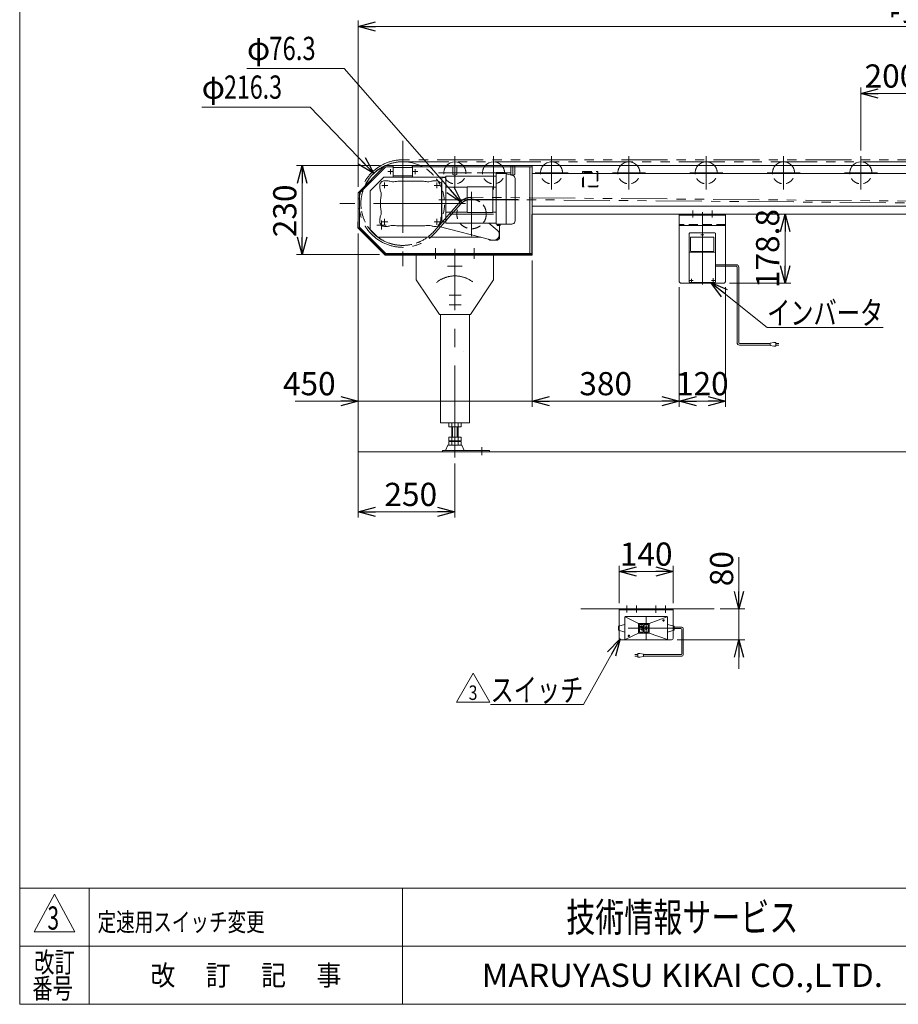
# Model space of a CAD drawing. Units: millimetres. Extents: x -2955 to 2955, y -2027 to 2033.
# Drawn here: x -2955 to -683, y -1993 to 553 of the extents above; entities that cross this region are included whole.
import ezdxf
from ezdxf.enums import TextEntityAlignment as Align

# ---------------------------------------------------------------- set-up
doc = ezdxf.new("R2010")
doc.units = ezdxf.units.MM
doc.header["$LTSCALE"] = 3.75
doc.header["$PDSIZE"] = 1
for name, pattern in [('CENTERX2', [101.6, 63.5, -12.7, 12.7, -12.7]), ('DASHED2', [9.525, 6.35, -3.175]), ('PHANTOM', [63.5, 31.75, -6.35, 6.35, -6.35, 6.35, -6.35])]:
    doc.linetypes.add(name, pattern=pattern)
for name, color, linetype in [('2', 7, 'Continuous'), ('7', 7, 'Continuous'), ('ZUWAKU', 7, 'Continuous')]:
    doc.layers.add(name, color=color, linetype=linetype)
doc.styles.add('dcStyle0', font='txt.shx', dxfattribs={"width": 1.411111, "bigfont": 'bigfont'})
doc.styles.add('dcStyle1', font='ＭＳ Ｐゴシック', dxfattribs={"width": 0.75})
doc.dimstyles.new('dc_Rotated', dxfattribs={"dimtxt": 60, "dimasz": 45.000029, "dimexe": 15, "dimexo": 15, "dimgap": 15, "dimtad": 3, "dimdsep": 46, "dimtxsty": 'dcStyle1', "dimblk1": 'OPEN30', "dimblk2": 'OPEN30', "dimsah": 1, "dimcen": 0.09, "dimclrd": 2, "dimclre": 2, "dimclrt": 2, "dimadec": 0, "dimazin": 2, "dimtfac": 1, "dimtdec": 4, "dimtmove": 0, "dimatfit": 3, "dimfxl": 1, "dimarcsym": 1})

# ---------------------------------------------------------------- blocks, each defined once
blk = doc.blocks.new('_OPEN30')
at = {"color": 0, "linetype": 'ByBlock', "lineweight": -2}
for p, q in [((-1, 0.267949), (0, 0)), ((0, 0), (-1, -0.267949)), ((0, 0), (-1, 0))]:
    blk.add_line(p, q, dxfattribs=at)
blk = doc.blocks.new('*D3')
at = {"color": 2, "linetype": 'Continuous', "lineweight": 13}
for p, q in [((-2079.4, 120.3), (-2079.4, 550.4)), ((-2079.4, 535.4), (920.6, 535.4)), ((920.6, 161.3), (920.6, 550.4))]:
    blk.add_line(p, q, dxfattribs=at)
at = {"color": 2, "xscale": 45.00004211422929, "yscale": 44.99984052335464}
for p, rotation in [((-2079.4, 535.4), 180), ((920.6, 535.4), 360)]:
    blk.add_blockref('_OPEN30', p, dxfattribs=dict(at, rotation=rotation))
at = {"color": 2, "insert": (-543.4, 550.4), "char_height": 60, "width": 375, "attachment_point": 8, "style": 'dcStyle1'}
blk.add_mtext('\\T1.00;呼称機長', dxfattribs=at)
blk = doc.blocks.new('*D4')
at = {"color": 2, "linetype": 'Continuous', "lineweight": 13}
for p, q in [((-2024.4, 175.3), (-2239.4, 175.3)), ((-2224.4, -54.7), (-2224.4, 175.3)), ((-2024.4, -54.7), (-2239.4, -54.7))]:
    blk.add_line(p, q, dxfattribs=at)
at = {"color": 2, "xscale": 45.00004211422929, "yscale": 44.99984052335464}
for p, rotation in [((-2224.4, 175.3), 90), ((-2224.4, -54.7), 270)]:
    blk.add_blockref('_OPEN30', p, dxfattribs=dict(at, rotation=rotation))
at = {"color": 2, "insert": (-2239.4, 58.4), "char_height": 60, "width": 187.5, "attachment_point": 8, "rotation": 90, "style": 'dcStyle1'}
blk.add_mtext('\\T1.00;230', dxfattribs=at)
blk = doc.blocks.new('*D5')
at = {"color": 2, "linetype": 'Continuous', "lineweight": 13}
for p, q in [((-2079.4, 0.3), (-2079.4, -734.7)), ((-1829.4, -594.6), (-1829.4, -734.7)), ((-2079.4, -719.7), (-1829.4, -719.7))]:
    blk.add_line(p, q, dxfattribs=at)
at = {"color": 2, "xscale": 45.00004211422929, "yscale": 44.99984052335464}
for p, rotation in [((-2079.4, -719.7), 180), ((-1829.4, -719.7), 360)]:
    blk.add_blockref('_OPEN30', p, dxfattribs=dict(at, rotation=rotation))
at = {"color": 2, "insert": (-1943.5, -704.7), "char_height": 60, "width": 187.5, "attachment_point": 8, "style": 'dcStyle1'}
blk.add_mtext('\\T1.00;250', dxfattribs=at)
blk = doc.blocks.new('*D10')
at = {"color": 2, "linetype": 'Continuous', "lineweight": 13}
for p, q in [((-779.4, 214.5), (-779.4, 377.1)), ((-779.4, 362.1), (-579.4, 362.1)), ((-579.4, 214.5), (-579.4, 377.1))]:
    blk.add_line(p, q, dxfattribs=at)
at = {"color": 2, "xscale": 45.00004211422929, "yscale": 44.99984052335464}
for p, rotation in [((-779.4, 362.1), 180), ((-579.4, 362.1), 360)]:
    blk.add_blockref('_OPEN30', p, dxfattribs=dict(at, rotation=rotation))
at = {"color": 2, "insert": (-675.7, 377.1), "char_height": 60, "width": 255, "attachment_point": 8, "style": 'dcStyle1'}
blk.add_mtext('\\T1.00;200P', dxfattribs=at)
blk = doc.blocks.new('*D17')
at = {"color": 2, "linetype": 'Continuous', "lineweight": 13}
for p, q in [((-2079.4, 0.3), (-2079.4, -448.4)), ((-1629.4, -69.7), (-1629.4, -448.4)), ((-2242.8, -433.4), (-2079.4, -433.4)), ((-1629.4, -433.4), (-2079.4, -433.4)), ((-1554.4, -433.4), (-1629.4, -433.4))]:
    blk.add_line(p, q, dxfattribs=at)
at = {"color": 2, "xscale": 45.00004211422929, "yscale": 44.99984052335464}
for p, rotation in [((-2079.4, -433.4), 360), ((-1629.4, -433.4), 180)]:
    blk.add_blockref('_OPEN30', p, dxfattribs=dict(at, rotation=rotation))
at = {"color": 2, "insert": (-2137.8, -418.4), "char_height": 60, "width": 187.5, "attachment_point": 9, "style": 'dcStyle1'}
blk.add_mtext('\\T1.00;450', dxfattribs=at)
blk = doc.blocks.new('DC_GROUP_W_MUB2H_S_040_3_1')
at = {"color": 2, "linetype": 'Continuous', "lineweight": 13}
for p, q in [((-2203.9, 326.2), (-2484.1, 326.2)), ((-2039.3, 155.2), (-2203.9, 326.2)), ((-2039.3, 155.2), (-2039.4, 155.3))]:
    blk.add_line(p, q, dxfattribs=at)
at = {"color": 2, "xscale": 45.00004211422929, "yscale": 44.99984052335464, "rotation": 313.8980484755446}
blk.add_blockref('_OPEN30', (-2039.3, 155.2), dxfattribs=at)
at = {"color": 2, "style": 'dcStyle1'}
for s, width, p, p2 in [('216.3', 0.780518, (-2426.5, 348.4), (-2276.5, 348.4)), ('φ', 0.687758, (-2484.1, 348.4), (-2424.1, 348.4))]:
    blk.add_text(s, height=60, dxfattribs=dict(at, width=width)).set_placement(p, p2, align=Align.FIT)
blk = doc.blocks.new('DC_GROUP_W_MUB2H_S_040_3_2')
at = {"color": 2, "linetype": 'Continuous', "lineweight": 13}
for p, q in [((-2115.7, 426.2), (-2367.1, 426.2)), ((-1811.5, 79), (-2115.7, 426.2)), ((-1811.5, 79), (-1811.6, 79))]:
    blk.add_line(p, q, dxfattribs=at)
at = {"color": 2, "xscale": 45.00004211422929, "yscale": 44.99984052335464, "rotation": 311.2178040172185}
blk.add_blockref('_OPEN30', (-1811.5, 79), dxfattribs=at)
at = {"color": 2, "style": 'dcStyle1'}
for s, width, p, p2 in [('76.3', 0.807754, (-2309.5, 448.4), (-2189.5, 448.4)), ('φ', 0.687758, (-2367.1, 448.4), (-2307.1, 448.4))]:
    blk.add_text(s, height=60, dxfattribs=dict(at, width=width)).set_placement(p, p2, align=Align.FIT)
blk = doc.blocks.new('*D27')
at = {"color": 2, "linetype": 'Continuous', "lineweight": 13}
for p, q in [((-975.6, -128.5), (-975.6, 50.3)), ((-1119.4, -128.5), (-960.6, -128.5))]:
    blk.add_line(p, q, dxfattribs=at)
at = {"color": 2, "xscale": 45.00004211422929, "yscale": 44.99984052335464}
for p, rotation in [((-975.6, 50.3), 90), ((-975.6, -128.5), 270)]:
    blk.add_blockref('_OPEN30', p, dxfattribs=dict(at, rotation=rotation))
at = {"color": 2, "insert": (-990.6, -39.1), "char_height": 60, "width": 262.5, "attachment_point": 8, "rotation": 90, "style": 'dcStyle1'}
blk.add_mtext('\\T1.00;178.8', dxfattribs=at)
blk = doc.blocks.new('DC_GROUP_W_MUB2H_S_040_3_7')
at = {"color": 2, "linetype": 'Continuous', "lineweight": 13}
for p, q in [((-1167.5, -126.5), (-1021.9, -242.9)), ((-1021.9, -242.9), (-721.9, -242.9))]:
    blk.add_line(p, q, dxfattribs=at)
at = {"color": 2, "xscale": 45.00004211422929, "yscale": 44.99984052335464, "rotation": 141.3750081235235}
blk.add_blockref('_OPEN30', (-1167.5, -126.5), dxfattribs=at)
at = {"color": 2, "style": 'dcStyle1', "width": 0.77918}
blk.add_text('インバータ', height=60, dxfattribs=at).set_placement((-1021.9, -235.4), (-721.9, -235.4), align=Align.FIT)
blk = doc.blocks.new('*D29')
at = {"color": 2, "linetype": 'Continuous', "lineweight": 13}
for p, q in [((-1629.4, -70.9), (-1629.4, -448.4)), ((-1249.4, -138.5), (-1249.4, -448.4)), ((-1629.4, -433.4), (-1249.4, -433.4))]:
    blk.add_line(p, q, dxfattribs=at)
at = {"color": 2, "xscale": 45.00004211422929, "yscale": 44.99984052335464}
for p, rotation in [((-1629.4, -433.4), 180), ((-1249.4, -433.4), 360)]:
    blk.add_blockref('_OPEN30', p, dxfattribs=dict(at, rotation=rotation))
at = {"color": 2, "insert": (-1439.4, -418.4), "char_height": 60, "width": 187.5, "attachment_point": 8, "style": 'dcStyle1'}
blk.add_mtext('\\T1.00;380', dxfattribs=at)
blk = doc.blocks.new('*D30')
at = {"color": 2, "linetype": 'Continuous', "lineweight": 13}
for p, q in [((-1249.4, -138.5), (-1249.4, -448.4)), ((-1129.4, -138.5), (-1129.4, -448.4)), ((-1249.4, -433.4), (-1129.4, -433.4))]:
    blk.add_line(p, q, dxfattribs=at)
at = {"color": 2, "xscale": 45.00004211422929, "yscale": 44.99984052335464}
for p, rotation in [((-1249.4, -433.4), 180), ((-1129.4, -433.4), 360)]:
    blk.add_blockref('_OPEN30', p, dxfattribs=dict(at, rotation=rotation))
at = {"color": 2, "insert": (-1189.4, -418.4), "char_height": 60, "width": 187.5, "attachment_point": 8, "style": 'dcStyle1'}
blk.add_mtext('\\T1.00;120', dxfattribs=at)
blk = doc.blocks.new('DC_GROUP_W_MUB2H_S_040_3_8')
at = {"color": 2, "linetype": 'Continuous', "lineweight": 13}
for p, q in [((-1402.1, -1048.2), (-1497.2, -1217.7)), ((-1497.2, -1217.7), (-1737.2, -1217.7))]:
    blk.add_line(p, q, dxfattribs=at)
at = {"color": 2, "xscale": 45.00004211422929, "yscale": 44.99984052335464, "rotation": 60.69243159807772}
blk.add_blockref('_OPEN30', (-1402.1, -1048.2), dxfattribs=at)
at = {"color": 2, "style": 'dcStyle1', "width": 0.81616}
blk.add_text('スイッチ', height=60, dxfattribs=at).set_placement((-1737.2, -1210.2), (-1497.2, -1210.2), align=Align.FIT)
blk = doc.blocks.new('*D32')
at = {"color": 2, "linetype": 'Continuous', "lineweight": 13}
for p, q in [((-1404.6, -955.7), (-1404.6, -859.1)), ((-1264.6, -955.7), (-1264.6, -859.1)), ((-1404.6, -874.1), (-1264.6, -874.1))]:
    blk.add_line(p, q, dxfattribs=at)
at = {"color": 2, "xscale": 45.00004211422929, "yscale": 44.99984052335464}
for p, rotation in [((-1404.6, -874.1), 180), ((-1264.6, -874.1), 360)]:
    blk.add_blockref('_OPEN30', p, dxfattribs=dict(at, rotation=rotation))
at = {"color": 2, "insert": (-1334.6, -859.1), "char_height": 60, "width": 187.5, "attachment_point": 8, "style": 'dcStyle1'}
blk.add_mtext('\\T1.00;140', dxfattribs=at)
blk = doc.blocks.new('*D33')
at = {"color": 2, "linetype": 'Continuous', "lineweight": 13}
for p, q in [((-1094.6, -837.2), (-1094.6, -970.7)), ((-1143.7, -970.7), (-1079.6, -970.7)), ((-1094.6, -1050.7), (-1094.6, -970.7)), ((-1254.6, -1050.7), (-1079.6, -1050.7)), ((-1094.6, -1125.7), (-1094.6, -1050.7))]:
    blk.add_line(p, q, dxfattribs=at)
at = {"color": 2, "xscale": 45.00004211422929, "yscale": 44.99984052335464}
for p, rotation in [((-1094.6, -970.7), 270), ((-1094.6, -1050.7), 90)]:
    blk.add_blockref('_OPEN30', p, dxfattribs=dict(at, rotation=rotation))
at = {"color": 2, "insert": (-1109.6, -912.2), "char_height": 60, "width": 150, "attachment_point": 7, "rotation": 90, "style": 'dcStyle1'}
blk.add_mtext('\\T1.00;80', dxfattribs=at)
blk = doc.blocks.new('DC_GROUP_W_MUB2H_S_040_3_12')
at = {"color": 2, "linetype": 'Continuous', "lineweight": 13}
for p, q in [((-1825.6, -1211.7), (-1782.3, -1136.7)), ((-1782.3, -1136.7), (-1739, -1211.7)), ((-1739, -1211.7), (-1825.6, -1211.7))]:
    blk.add_line(p, q, dxfattribs=at)
at = {"color": 2, "style": 'dcStyle0', "width": 0.741176}
blk.add_text('3', height=37.5, dxfattribs=at).set_placement((-1793.6, -1206.1), (-1771.1, -1206.1), align=Align.FIT)
blk = doc.blocks.new('DC_GROUP_W_MUB2H_S_040_3_4')
at = {"layer": 'ZUWAKU', "color": 7, "linetype": 'Continuous', "lineweight": 13}
for p, q in [((-2955, 2026.9), (-2955, -1993.1)), ((-2955, -1993.1), (2955, -1993.1))]:
    blk.add_line(p, q, dxfattribs=at)
at = {"layer": 'ZUWAKU', "color": 4, "linetype": 'Continuous', "lineweight": 13}
for p, q in [((2955, -1693.1), (-2955, -1693.1)), ((-2775, -1693.1), (-2775, -1993.1)), ((-1965, -1693.1), (-1965, -1993.1)), ((-2955, -1843.1), (2955, -1843.1))]:
    blk.add_line(p, q, dxfattribs=at)
at = {"layer": 'ZUWAKU', "color": 3, "linetype": 'Continuous', "lineweight": 13}
for p, q in [((-2865, -1708.1), (-2917.5, -1805.6)), ((-2812.5, -1805.6), (-2865, -1708.1)), ((-2917.5, -1805.6), (-2812.5, -1805.6))]:
    blk.add_line(p, q, dxfattribs=at)
at = {"layer": 'ZUWAKU', "color": 7, "style": 'dcStyle0'}
for s, height, width, p, p2 in [('技術情報サービス', 75, 1.191489, (-1541.2, -1805.6), (-941.2, -1805.6)), ('MARUYASU KIKAI CO.,LTD.', 60, 0.899028, (-1760.1, -1948.1), (-722.4, -1948.1))]:
    blk.add_text(s, height=height, dxfattribs=dict(at, width=width)).set_placement(p, p2, align=Align.FIT)
at = {"layer": 'ZUWAKU', "color": 2, "style": 'dcStyle0'}
for s, width, p, p2 in [('改訂', 1.272727, (-2917.5, -1910.6), (-2812.5, -1910.6)), ('改\u3000 訂\u3000 記\u3000 事', 1.06129, (-2616.8, -1944.3), (-2123.2, -1944.3)), ('番号', 1.272727, (-2922.3, -1978.1), (-2817.3, -1978.1))]:
    blk.add_text(s, height=52.5, dxfattribs=dict(at, width=width)).set_placement(p, p2, align=Align.FIT)
blk = doc.blocks.new('DC_GROUP_W_MUB2H_S_040_3_6')
at = {"layer": '2', "color": 3, "linetype": 'CENTERX2', "lineweight": 13}
blk.add_line((-1189.4, -131.6), (-1189.4, 55), dxfattribs=at)
blk = doc.blocks.new('DC_GROUP_W_MUB2H_S_040_3_10')
at = {"layer": '2', "color": 3, "linetype": 'Continuous', "lineweight": 13}
for p, q in [((-1287.2, -1000.7), (-1292, -1000.7)), ((-1289.6, -998.3), (-1289.6, -1003.1))]:
    blk.add_line(p, q, dxfattribs=at)
blk.add_circle((-1289.6, -1000.7), 1.62, dxfattribs=at)
blk.add_arc((-1289.6, -1000.7), 2, 340, 250, dxfattribs=at)
blk = doc.blocks.new('DC_GROUP_W_MUB2H_S_040_3_11')
at = {"layer": '2', "color": 3, "linetype": 'Continuous', "lineweight": 13}
for p, q in [((-1377.2, -1040.7), (-1382, -1040.7)), ((-1379.6, -1038.3), (-1379.6, -1043.1))]:
    blk.add_line(p, q, dxfattribs=at)
blk.add_circle((-1379.6, -1040.7), 1.62, dxfattribs=at)
blk.add_arc((-1379.6, -1040.7), 2, 340, 250, dxfattribs=at)
blk = doc.blocks.new('DC_GROUP_W_MUB2H_S_040_3_9')
at = {"layer": '2', "color": 3, "linetype": 'Continuous', "lineweight": 13}
for p, q in [((-1389.6, -992.2), (-1389.6, -1020.7)), ((-1354.6, -1008.2), (-1389.1, -991.1)), ((-1281.1, -990.7), (-1388.1, -990.7)), ((-1280, -991.1), (-1327.1, -1008.2)), ((-1279.6, -1020.7), (-1279.6, -992.2)), ((-1389.6, -1010.7), (-1406.6, -1015.7)), ((-1406.6, -1015.7), (-1406.6, -1025.7)), ((-1335.6, -1008.2), (-1354.6, -1008.2)), ((-1354.6, -1008.2), (-1354.6, -1020.7)), ((-1352.1, -1011.2), (-1352.1, -1020.7)), ((-1342.6, -1010.7), (-1351.6, -1010.7)), ((-1342.1, -1011.2), (-1342.1, -1020.7)), ((-1339.6, -1020.7), (-1339.6, -1011.2)), ((-1330.1, -1010.7), (-1339.1, -1010.7)), ((-1327.1, -1008.2), (-1335.6, -1008.2)), ((-1329.6, -1020.7), (-1329.6, -1011.2)), ((-1327.1, -1020.7), (-1327.1, -1008.2)), ((-1279.6, -1010.7), (-1262.6, -1015.7)), ((-1262.6, -1015.7), (-1262.6, -1025.7)), ((-1406.6, -1025.7), (-1389.6, -1030.7)), ((-1389.6, -1020.7), (-1389.6, -1049.2)), ((-1389.1, -1050.2), (-1354.6, -1033.2)), ((-1354.6, -1020.7), (-1354.6, -1033.2)), ((-1354.6, -1033.2), (-1335.6, -1033.2)), ((-1352.1, -1020.7), (-1352.1, -1030.2)), ((-1351.6, -1030.7), (-1342.6, -1030.7)), ((-1342.1, -1020.7), (-1342.1, -1030.2)), ((-1339.6, -1030.2), (-1339.6, -1020.7)), ((-1339.1, -1030.7), (-1330.1, -1030.7)), ((-1335.6, -1033.2), (-1327.1, -1033.2)), ((-1329.6, -1030.2), (-1329.6, -1020.7)), ((-1327.1, -1033.2), (-1327.1, -1020.7)), ((-1327.1, -1033.2), (-1279.8, -1050)), ((-1279.6, -1049.2), (-1279.6, -1020.7)), ((-1262.6, -1025.7), (-1279.6, -1030.7)), ((-1388.1, -1050.7), (-1281.1, -1050.7))]:
    blk.add_line(p, q, dxfattribs=at)
at = {"layer": '2', "color": 91, "linetype": 'PHANTOM', "lineweight": 13}
for p, q in [((-1334.6, -990.7), (-1334.6, -1050.7)), ((-1262.6, -1020.7), (-1406.6, -1020.7))]:
    blk.add_line(p, q, dxfattribs=at)
at = {"layer": '2', "color": 6, "linetype": 'Continuous', "lineweight": 13}
for p, q in [((-1349.1, -1016.1), (-1349, -1015.4)), ((-1349.1, -1016.8), (-1349.1, -1016.1)), ((-1349, -1017.4), (-1349.1, -1016.8)), ((-1349, -1015.4), (-1348.8, -1015.2)), ((-1348.8, -1017.6), (-1349, -1017.4)), ((-1348.8, -1015.2), (-1348.3, -1015)), ((-1348.3, -1017.9), (-1348.8, -1017.6)), ((-1348.3, -1015), (-1347.6, -1014.8)), ((-1347.6, -1018), (-1348.3, -1017.9)), ((-1347.6, -1014.8), (-1346.6, -1014.8)), ((-1346.6, -1018), (-1347.6, -1018)), ((-1346.6, -1014.8), (-1345.8, -1015)), ((-1345.8, -1017.9), (-1346.6, -1018)), ((-1345.8, -1015), (-1345.4, -1015.2)), ((-1345.4, -1017.6), (-1345.8, -1017.9)), ((-1345.4, -1015.2), (-1345.2, -1015.4)), ((-1345.2, -1017.4), (-1345.4, -1017.6)), ((-1345.2, -1015.4), (-1345.1, -1016.1)), ((-1345.1, -1016.8), (-1345.2, -1017.4)), ((-1345.1, -1016.1), (-1345.1, -1016.8)), ((-1336.6, -1018), (-1336.5, -1017.4)), ((-1336.6, -1018.8), (-1336.6, -1018)), ((-1336.5, -1017.4), (-1336.3, -1017.2)), ((-1336.3, -1017.2), (-1335.8, -1016.9)), ((-1335.8, -1016.9), (-1335.1, -1016.8)), ((-1335.1, -1016.8), (-1334.1, -1016.8)), ((-1334.1, -1016.8), (-1333.3, -1016.9)), ((-1333.3, -1016.9), (-1332.9, -1017.2)), ((-1332.9, -1017.2), (-1332.7, -1017.4)), ((-1332.7, -1017.4), (-1332.6, -1018)), ((-1332.6, -1018), (-1332.6, -1018.8)), ((-1349.1, -1019.2), (-1346.9, -1019.2)), ((-1349.1, -1023.6), (-1346.9, -1023.6)), ((-1346.9, -1019.2), (-1346.9, -1021.6)), ((-1346.9, -1019.2), (-1345.1, -1019.2)), ((-1346.9, -1023.6), (-1346.9, -1026)), ((-1346.9, -1023.6), (-1345.1, -1023.6)), ((-1345.1, -1019.2), (-1345.1, -1022.4)), ((-1345.1, -1023.6), (-1345.1, -1026.7)), ((-1336.5, -1019.4), (-1336.6, -1018.8)), ((-1336.6, -1021.2), (-1332.6, -1021.2)), ((-1332.6, -1021.2), (-1336.6, -1024.4)), ((-1336.6, -1024.4), (-1332.6, -1024.4)), ((-1336.3, -1019.6), (-1336.5, -1019.4)), ((-1335.8, -1019.9), (-1336.3, -1019.6)), ((-1335.1, -1020), (-1335.8, -1019.9)), ((-1334.1, -1020), (-1335.1, -1020)), ((-1333.3, -1019.9), (-1334.1, -1020)), ((-1332.9, -1019.6), (-1333.3, -1019.9)), ((-1332.7, -1019.4), (-1332.9, -1019.6)), ((-1332.6, -1018.8), (-1332.7, -1019.4))]:
    blk.add_line(p, q, dxfattribs=at)
at = {"layer": '2', "color": 3, "linetype": 'Continuous', "lineweight": 13}
for centre, radius, start, end in [((-1388.1, -992.2), 1.5, 90, 180), ((-1281.1, -992.2), 1.5, 0, 90), ((-1351.6, -1011.2), 0.5, 90, 180), ((-1342.6, -1011.2), 0.5, 0, 90), ((-1339.1, -1011.2), 0.5, 90, 180), ((-1330.1, -1011.2), 0.5, 0, 90), ((-1351.6, -1030.2), 0.5, 180, 270), ((-1342.6, -1030.2), 0.5, 270, 0), ((-1339.1, -1030.2), 0.5, 180, 270), ((-1330.1, -1030.2), 0.5, 270, 0), ((-1388.1, -1049.2), 1.5, 180, 270), ((-1281.1, -1049.2), 1.5, 270, 0)]:
    blk.add_arc(centre, radius, start, end, dxfattribs=at)
at = {"layer": '2', "linetype": 'Continuous'}
for name in ['DC_GROUP_W_MUB2H_S_040_3_10', 'DC_GROUP_W_MUB2H_S_040_3_11']:
    blk.add_blockref(name, (0, 0), dxfattribs=at)

msp = doc.modelspace()

# ---------------------------------------------------------------- linework, layer by layer
at = {"color": 3, "linetype": 'CENTERX2', "lineweight": 13}
for p, q in [((-1964.355, 239.499), (-1964.355, -84.951)), ((-1829.355, 199.524), (-1829.355, 114.024)), ((-1729.355, 199.524), (-1729.355, 114.024)), ((-1579.355, 199.524), (-1579.355, 114.024)), ((-1379.355, 199.524), (-1379.355, 114.024)), ((-1179.355, 199.524), (-1179.355, 114.024)), ((-979.355, 199.524), (-979.355, 114.024)), ((-779.355, 199.524), (-779.355, 114.024)), ((-2003.105, 159.774), (-1989.605, 159.774)), ((-1996.355, 153.024), (-1996.355, 166.524)), ((-1939.105, 159.774), (-1925.605, 159.774)), ((-1932.355, 153.024), (-1932.355, 166.524)), ((-1872.105, 156.774), (-1786.605, 156.774)), ((-1829.355, 150.734), (-1829.355, 176.549)), ((-1772.105, 156.774), (-1686.605, 156.774)), ((-1679.355, 150.734), (-1679.355, 176.549)), ((-1622.105, 156.774), (-1536.605, 156.774)), ((-1422.105, 156.774), (-1336.605, 156.774)), ((-1222.105, 156.774), (-1136.605, 156.774)), ((-1022.105, 156.774), (-936.605, 156.774)), ((-822.105, 156.774), (-736.605, 156.774)), ((-2011.355, 131.885), (-2011.355, 116.768)), ((-1876.355, 131.885), (-1876.355, 116.768)), ((-2002.986, 124.274), (-2018.355, 124.274)), ((-1867.986, 124.274), (-1883.355, 124.274)), ((-1786.355, 107.499), (-1786.355, -6.951)), ((-1802.13, 77.274), (-2126.58, 77.274)), ((-1662.945, 87.274), (-1870.935, 87.274)), ((-2019.356, 9.996), (-2019.356, 33.551)), ((-2002.986, 30.274), (-2018.355, 30.274)), ((-2011.355, 22.662), (-2011.355, 37.779)), ((-1867.986, 30.274), (-1883.355, 30.274)), ((-1876.355, 22.662), (-1876.355, 37.779)), ((-1843.58, 50.274), (-1729.13, 50.274)), ((-2031.134, 21.774), (-2007.578, 21.774)), ((-1879.355, -65.928), (-1879.355, -38.254)), ((-1829.355, -579.576), (-1829.355, -39.726)), ((-1779.355, -65.928), (-1779.355, -38.254)), ((-1848.623, -84.726), (-1810.952, -84.726)), ((-1844.551, -159.726), (-1813.497, -159.726)), ((-1844.551, -184.726), (-1813.497, -184.726)), ((-1759.614, -552.961), (-1759.614, -573.365)), ((-1384.562, -961.916), (-1384.562, -979.976)), ((-1359.562, -961.916), (-1359.562, -979.976)), ((-1309.562, -961.569), (-1309.562, -981.019)), ((-1284.562, -961.569), (-1284.562, -981.019))]:
    msp.add_line(p, q, dxfattribs=at)
at = {"color": 140, "linetype": 'PHANTOM', "lineweight": 13}
for p, q in [((863.495, 190.424), (-1964.355, 190.424)), ((-1964.355, 185.424), (863.495, 185.424)), ((-1818.701, 78.834), (-1883.286, 5.69)), ((-1785.96, 88.421), (862.85, 66.127)), ((862.902, 71.127), (-1785.908, 93.421)), ((-1879.538, 2.381), (-1814.953, 75.525))]:
    msp.add_line(p, q, dxfattribs=at)
at = {"color": 7, "linetype": 'Continuous', "lineweight": 13}
for p, q in [((-2079.355, 105.274), (-2009.355, 175.274)), ((-2008.03, 172.074), (-2076.155, 103.948)), ((-1989.356, 175.274), (-2009.355, 175.274)), ((-1989.356, 172.074), (-2008.03, 172.074)), ((-1989.356, 175.274), (-1989.356, 145.274)), ((-1989.356, 170.774), (-1988.855, 170.774)), ((-1988.855, 175.274), (-1988.855, 170.774)), ((-1988.855, 175.274), (-1939.855, 175.274)), ((-1988.855, 170.774), (-1939.855, 170.774)), ((-1939.855, 170.774), (-1939.855, 175.274)), ((-1939.302, 170.774), (-1939.855, 170.774)), ((-1939.355, 145.274), (-1939.355, 175.274)), ((-1914.355, 175.274), (-1939.355, 175.274)), ((-1629.355, 172.074), (-1939.355, 172.074)), ((-1629.355, 175.274), (-1914.355, 175.274)), ((-1834.455, 152.739), (-1834.455, 172.074)), ((-1824.255, 172.074), (-1824.255, 152.739)), ((-1684.455, 152.739), (-1684.455, 172.074)), ((-1674.255, 172.074), (-1674.255, 152.739)), ((-1635.355, 172.074), (-1635.355, -51.526)), ((-1629.355, -54.726), (-1629.355, 175.274)), ((451.695, 175.274), (-1629.355, 175.274)), ((451.695, 155.274), (-1629.355, 155.274)), ((-2048.355, 110.274), (-2013.355, 145.274)), ((-1852.855, 145.274), (-2013.355, 145.274)), ((-1939.355, 148.774), (-1989.356, 148.774)), ((-2079.355, 105.274), (-2079.355, 15.274)), ((-2076.155, 103.948), (-2076.155, 16.599)), ((-2048.355, 110.274), (-2048.355, 10.274)), ((451.695, 70.274), (-1629.355, 70.274)), ((-2079.355, 30.274), (-2080.555, 30.274)), ((-2080.555, 30.274), (-2080.555, 14.776)), ((-2079.355, 15.274), (-2079.355, 30.274)), ((-1719.844, 8.873), (-1741.676, 26.774)), ((690.645, 50.274), (-1629.355, 50.274)), ((-2080.555, 14.776), (-2009.852, -55.926)), ((-2009.355, -54.726), (-2079.355, 15.274)), ((-2009.355, -54.726), (-2079.355, 15.274)), ((-2076.155, 16.599), (-2008.03, -51.526)), ((-2048.355, 10.274), (-2028.355, -9.726)), ((-1873.335, 19.158), (-1733.125, -17.245)), ((-1714.355, -12.726), (-1714.355, 20.481)), ((-2028.355, -9.726), (-1762.083, -9.726)), ((-1742.19, -14.891), (-1739.355, -17.726)), ((-1739.355, -17.726), (-1719.355, -17.726)), ((-1719.355, -17.726), (-1714.355, -12.726)), ((-2009.852, -55.926), (-1629.355, -55.926)), ((-1669.355, -54.726), (-2009.355, -54.726)), ((-2009.355, -54.726), (-1629.355, -54.726)), ((-2008.03, -51.526), (-1629.355, -51.526)), ((-1929.355, -54.726), (-1929.355, -119.726)), ((-1929.355, -54.726), (-1729.355, -54.726)), ((-1729.355, -119.726), (-1729.355, -54.726)), ((-1630.555, -54.726), (-1669.355, -54.726)), ((-1629.355, -55.926), (-1629.355, -54.726)), ((-1929.355, -119.726), (-1869.355, -209.726)), ((-1789.355, -209.726), (-1729.355, -119.726)), ((-1869.355, -209.726), (-1789.355, -209.726)), ((-1866.855, -209.726), (-1866.855, -489.576)), ((-1791.855, -349.176), (-1791.855, -209.726)), ((-1791.855, -489.576), (-1791.855, -349.176)), ((-1866.855, -489.576), (-1791.855, -489.576)), ((-1845.355, -489.576), (-1845.355, -499.576)), ((-1845.355, -499.576), (-1813.355, -499.576)), ((-1837.355, -547.576), (-1837.355, -489.576)), ((-1821.355, -547.576), (-1821.355, -489.576)), ((-1813.355, -499.576), (-1813.355, -489.576)), ((-1813.355, -526.576), (-1845.355, -526.576)), ((-1845.355, -526.576), (-1845.355, -536.576)), ((-1813.355, -536.576), (-1813.355, -526.576)), ((-1853.355, -561.376), (-1847.355, -547.576)), ((-1847.355, -547.576), (-1811.355, -547.576)), ((-1845.355, -536.576), (-1813.355, -536.576)), ((-1845.355, -547.576), (-1845.355, -537.576)), ((-1845.355, -537.576), (-1813.355, -537.576)), ((-1813.355, -537.576), (-1813.355, -547.576)), ((-1811.355, -547.576), (-1805.355, -561.376)), ((-1861.855, -564.576), (-1861.855, -561.376)), ((-1861.855, -561.376), (-1739.614, -561.376)), ((-1739.614, -561.469), (-1739.614, -564.669)), ((-1404.562, -970.665), (-1503.778, -970.665)), ((-1264.562, -970.665), (-1404.562, -970.665)), ((-1404.562, -1015.077), (-1404.562, -970.665)), ((-1264.562, -972.965), (-1404.562, -972.965)), ((-1264.562, -970.665), (-1158.686, -970.665)), ((-1264.562, -1015.077), (-1264.562, -970.665)), ((-1404.562, -1045.665), (-1404.562, -1026.254)), ((-1264.562, -1045.665), (-1264.562, -1026.254)), ((-1399.562, -1050.665), (-1269.562, -1050.665))]:
    msp.add_line(p, q, dxfattribs=at)
at = {"color": 3, "linetype": 'PHANTOM', "lineweight": 13}
for p, q in [((-1722.355, 157.274), (-1722.855, 156.774)), ((-1722.855, 156.774), (-1722.855, 154.274)), ((-1722.355, 157.274), (-1700.245, 157.274))]:
    msp.add_line(p, q, dxfattribs=at)
at = {"color": 3, "linetype": 'Continuous', "lineweight": 13}
for p, q in [((-1722.355, 154.774), (-1722.855, 154.274)), ((-1722.855, 154.274), (-1722.855, 23.781)), ((-1722.355, 154.774), (-1700.564, 154.774)), ((-1697.199, 154.331), (-1679.784, 149.664)), ((-2005.893, 136.274), (-2011.355, 136.274)), ((-1910.355, 134.774), (-1977.355, 134.774)), ((-1877.855, 136.274), (-1881.817, 136.274)), ((-1863.855, 131.279), (-1866.632, 131.279)), ((-1863.855, 131.279), (-1863.855, 43.268)), ((-1862.855, 142.274), (-1862.855, 32.274)), ((-1852.855, 144.274), (-1860.855, 144.274)), ((-1852.855, 147.774), (-1852.855, 26.774)), ((-1852.855, 147.774), (-1722.855, 147.774)), ((-1696.726, 152.676), (-1696.726, 24.274)), ((-1673.855, 141.937), (-1673.855, 32.611)), ((-2023.355, 124.274), (-2023.355, 119.469)), ((-1852.855, 119.274), (-1797.855, 119.274)), ((-1797.855, 120.774), (-1730.855, 120.774)), ((-1797.855, 53.774), (-1797.855, 120.774)), ((-1730.855, 120.774), (-1730.855, 53.774)), ((-1730.855, 119.274), (-1722.855, 119.274)), ((-2021.855, 81.274), (-2021.855, 73.274)), ((-1852.855, 55.274), (-1797.855, 55.274)), ((-1730.855, 53.774), (-1797.855, 53.774)), ((-1730.855, 55.274), (-1722.855, 55.274)), ((-2023.355, 35.078), (-2023.355, 30.274)), ((-1865.855, 41.268), (-1865.855, 30.274)), ((-1852.855, 30.274), (-1860.855, 30.274)), ((-1852.855, 26.774), (-1722.855, 26.774)), ((-2005.893, 18.274), (-2011.355, 18.274)), ((-1910.355, 19.774), (-1977.355, 19.774)), ((-1877.855, 18.274), (-1881.817, 18.274)), ((-1722.855, 24.274), (-1683.77, 24.274)), ((-1721.155, 23.781), (-1722.855, 23.781)), ((-1721.155, 23.781), (-1721.155, 23.981)), ((-1720.855, 23.274), (-1720.855, 24.281)), ((-1720.855, 23.281), (-1711.855, 23.281)), ((-1720.855, 23.274), (-1711.855, 23.274)), ((-1720.255, 20.474), (-1720.255, 23.281)), ((-1720.255, 20.481), (-1712.455, 20.481)), ((-1720.255, 20.474), (-1712.455, 20.474)), ((-1718.605, 23.281), (-1718.605, 20.474)), ((-1714.105, 23.281), (-1714.105, 20.474)), ((-1712.455, 23.281), (-1712.455, 20.474)), ((-1711.855, 24.281), (-1711.855, 23.274)), ((-1680.405, 24.716), (-1679.784, 24.883)), ((-1835.355, -499.576), (-1835.355, -526.576)), ((-1823.355, -499.576), (-1823.355, -526.576)), ((920.645, -564.576), (-2079.355, -564.576))]:
    msp.add_line(p, q, dxfattribs=at)
at = {"color": 4, "linetype": 'DASHED2', "lineweight": 13}
for p, q in [((-1684.455, 172.074), (-1684.455, 175.274)), ((-1674.255, 175.274), (-1674.255, 172.074)), ((-1499.355, 120.274), (-1499.355, 160.274)), ((-1499.355, 160.274), (-1459.355, 160.274)), ((-1497.055, 122.574), (-1497.055, 157.974)), ((-1497.055, 157.974), (-1461.655, 157.974)), ((-1461.655, 157.974), (-1461.655, 122.574)), ((-1459.355, 160.274), (-1459.355, 120.274)), ((-1459.355, 120.274), (-1499.355, 120.274)), ((-1461.655, 122.574), (-1497.055, 122.574)), ((-2071.782, 7.7), (-2072.63, 6.851)), ((-1404.562, -1026.254), (-1404.562, -1015.077)), ((-1264.562, -1015.077), (-1264.562, -1026.254))]:
    msp.add_line(p, q, dxfattribs=at)
at = {"color": 91, "linetype": 'PHANTOM', "lineweight": 13}
for p, q in [((-1630.555, 49.074), (-1630.555, -54.726)), ((-1629.355, 49.074), (-1630.555, 49.074)), ((-1629.355, -54.726), (-1629.355, 49.074)), ((-1806.855, -305.143), (-1806.855, -305.319))]:
    msp.add_line(p, q, dxfattribs=at)
at = {"color": 140, "linetype": 'Continuous', "lineweight": 13}
for p, q in [((-1155.355, -80.909), (-1101.399, -80.909)), ((-1155.355, -84.909), (-1101.399, -84.909)), ((-1099.399, -86.909), (-1099.399, -282.598)), ((-1095.399, -86.909), (-1095.399, -282.598)), ((-1014.124, -284.598), (-1093.399, -284.598)), ((-1014.124, -288.598), (-1093.399, -288.598)), ((-1004.124, -281.598), (-1014.124, -283.598)), ((-1014.124, -283.598), (-1014.124, -289.598)), ((-1014.124, -289.598), (-1004.124, -291.598)), ((-999.124, -281.598), (-1004.124, -281.598)), ((-1004.124, -291.598), (-999.124, -291.598)), ((-999.124, -291.598), (-999.124, -281.598)), ((-999.124, -284.598), (-991.624, -284.598)), ((-991.624, -288.598), (-999.124, -288.598)), ((-1262.562, -1017.73), (-1242.677, -1017.73)), ((-1262.562, -1021.73), (-1244.677, -1021.73)), ((-1242.677, -1023.73), (-1242.677, -1086.863)), ((-1238.677, -1021.73), (-1238.677, -1088.863)), ((-1364.002, -1088.863), (-1356.502, -1088.863)), ((-1356.502, -1092.863), (-1364.002, -1092.863)), ((-1351.502, -1085.863), (-1356.502, -1085.863)), ((-1356.502, -1085.863), (-1356.502, -1095.863)), ((-1341.502, -1087.863), (-1351.502, -1085.863)), ((-1351.502, -1095.863), (-1341.502, -1093.863)), ((-1341.502, -1093.863), (-1341.502, -1087.863)), ((-1244.677, -1088.863), (-1341.502, -1088.863)), ((-1242.677, -1092.863), (-1341.502, -1092.863)), ((-1356.502, -1095.863), (-1351.502, -1095.863))]:
    msp.add_line(p, q, dxfattribs=at)
at = {"color": 4, "linetype": 'DASHED2', "lineweight": 13}
msp.add_circle((-1786.355, 50.274), 38.15, dxfattribs=at)
at = {"color": 140, "linetype": 'PHANTOM', "lineweight": 13}
for centre, radius, start, end in [((-1964.355, 77.274), 113.15, 90.000001, 318.555823), ((-1964.355, 77.274), 108.15, 90.000001, 318.555823), ((-1786.355, 50.274), 43.15, 89.405559, 138.555823), ((-1786.355, 50.274), 38.15, 89.405559, 138.555823)]:
    msp.add_arc(centre, radius, start, end, dxfattribs=at)
at = {"color": 7, "linetype": 'Continuous', "lineweight": 13}
for centre, radius, start, end in [((-1964.355, 77.274), 108.15, 64.97849, 155.778034), ((-1829.355, 156.774), 28.5, 90, 139.524502), ((-1829.355, 156.774), 28.5, 40.475498, 90), ((-1729.355, 156.774), 28.5, 90, 139.524502), ((-1729.355, 156.774), 28.5, 40.475498, 90), ((-1579.355, 156.774), 28.5, 90, 139.524502), ((-1579.355, 156.774), 28.5, 40.475498, 90), ((-1379.355, 156.774), 28.5, 90, 139.524502), ((-1379.355, 156.774), 28.5, 40.475498, 90), ((-1179.355, 156.774), 28.5, 90, 139.524502), ((-1179.355, 156.774), 28.5, 40.475498, 90), ((-979.355, 156.774), 28.5, 90, 139.524502), ((-979.355, 156.774), 28.5, 40.475498, 90), ((-779.355, 156.774), 28.5, 90, 139.524502), ((-779.355, 156.774), 28.5, 40.475498, 90), ((-1829.355, 158.374), 7.6, 227.851641, 312.148359), ((-1679.355, 158.374), 7.6, 227.851641, 312.148359), ((-1729.355, -2.726), 15, 255.445583, 50.649631), ((-1399.562, -1045.665), 5, 180, 270), ((-1269.562, -1045.665), 5, 270, 0)]:
    msp.add_arc(centre, radius, start, end, dxfattribs=at)
at = {"color": 4, "linetype": 'DASHED2', "lineweight": 13}
for centre, radius, start, end in [((-1964.355, 77.274), 108.15, 270, 64.97849), ((-1829.355, 156.774), 28.5, 139.524502, 40.475498), ((-1729.355, 156.774), 28.5, 139.524502, 40.475498), ((-1579.355, 156.774), 28.5, 139.524502, 40.475498), ((-1379.355, 156.774), 28.5, 139.524502, 40.475498), ((-1179.355, 156.774), 28.5, 139.524502, 40.475498), ((-979.355, 156.774), 28.5, 139.524502, 40.475498), ((-779.355, 156.774), 28.5, 139.524502, 40.475498), ((-1964.355, 77.274), 108.15, 155.778034, 270)]:
    msp.add_arc(centre, radius, start, end, dxfattribs=at)
at = {"color": 3, "linetype": 'Continuous', "lineweight": 13}
for centre, radius, start, end in [((-1700.564, 141.774), 13, 75, 90), ((-2011.355, 124.274), 12, 89.999998, 180), ((-2005.893, 106.274), 30, 73.55838, 89.999998), ((-1988.911, 163.82), 30, 253.558378, 279.43388), ((-1977.355, 94.274), 40.5, 89.999998, 99.433876), ((-1910.355, 94.274), 40.5, 80.56612, 89.999998), ((-1898.799, 163.82), 30, 260.566125, 286.44162), ((-1881.817, 106.274), 30, 89.999998, 106.441622), ((-1877.855, 124.274), 12, 41.837157, 89.999998), ((-1866.679, 134.279), 3, 221.837156, 270.000002), ((-1864.855, 130.274), 3, 289.471229, 311.810316), ((-1860.855, 142.274), 2, 90.000005, 180.000005), ((-1681.855, 141.937), 8, 0, 75), ((-1993.355, 119.469), 30, 180, 199.603259), ((-2049.877, 99.339), 30, 347.505021, 19.603263), ((-1968.355, 81.274), 53.5, 167.505027, 180), ((-1968.355, 73.274), 53.5, 180, 192.494973), ((-2049.877, 55.208), 30, 340.396734, 12.494976), ((-1993.355, 35.078), 30, 160.396741, 180), ((-2011.355, 30.274), 12, 180, 270.000002), ((-1877.855, 30.274), 12, 270.000002, 0.000005), ((-1863.855, 41.268), 2, 91.364915, 180), ((-1864.855, 44.274), 3, 48.189684, 70.528771), ((-1860.855, 32.274), 2, 179.999992, 270.000002), ((-1681.855, 32.61), 8, 285, 0), ((-2005.893, 48.274), 30, 270.000003, 286.44162), ((-1988.911, -9.273), 30, 80.56612, 106.441622), ((-1977.355, 60.274), 40.5, 260.566125, 270.000002), ((-1910.355, 60.274), 40.5, 270.000002, 279.43388), ((-1898.799, -9.273), 30, 73.55838, 99.433876), ((-1881.817, 48.274), 30, 253.558378, 270.000002), ((-1720.855, 23.981), 0.3, 90, 180), ((-1720.855, 23.974), 0.3, 90, 180), ((-1683.77, 37.274), 13, 270, 285)]:
    msp.add_arc(centre, radius, start, end, dxfattribs=at)
at = {"color": 3, "linetype": 'PHANTOM', "lineweight": 13}
for centre, radius, start, end in [((-1700.245, 153.274), 4, 28.396859, 90), ((-1694.087, 156.603), 3, 208.396859, 255)]:
    msp.add_arc(centre, radius, start, end, dxfattribs=at)
at = {"color": 140, "linetype": 'Continuous', "lineweight": 13}
for centre, radius, start, end in [((-1101.399, -86.909), 6, 0, 90), ((-1101.399, -86.909), 2, 0, 90), ((-1093.399, -282.598), 6, 180, 270), ((-1093.399, -282.598), 2, 180, 270), ((-1242.677, -1021.73), 4, 0, 90), ((-1244.677, -1023.73), 2, 0, 90), ((-1244.677, -1086.863), 2, 270, 0), ((-1242.677, -1088.863), 4, 270, 0)]:
    msp.add_arc(centre, radius, start, end, dxfattribs=at)
at = {"color": 3, "linetype": 'CENTERX2', "lineweight": 13}
msp.add_arc((-1829.355, -184.726), 75, 52.154065, 129.190803, dxfattribs=at)
at = {"layer": '2', "color": 3, "linetype": 'CENTERX2', "lineweight": 13}
for p, q in [((-1214.355, 59.023), (-1214.355, 40.963)), ((-1164.355, 59.023), (-1164.355, 40.963))]:
    msp.add_line(p, q, dxfattribs=at)
at = {"layer": '2', "color": 7, "linetype": 'Continuous', "lineweight": 13}
for p, q in [((-1249.355, 23.474), (-1249.355, 50.274)), ((-1249.355, 50.274), (-1129.355, 50.274)), ((-1129.355, 47.074), (-1249.355, 47.074)), ((-1129.355, 50.274), (-1129.355, 23.474)), ((-1249.355, 23.474), (-1249.355, -123.526)), ((-1129.355, 20.274), (-1249.355, 20.274)), ((-1129.355, -80.909), (-1129.355, 23.474)), ((-1129.355, -123.526), (-1129.355, -84.909)), ((-1244.355, -128.526), (-1134.355, -128.526))]:
    msp.add_line(p, q, dxfattribs=at)
at = {"layer": '2', "color": 4, "linetype": 'DASHED2', "lineweight": 13}
msp.add_line((-1129.355, 23.474), (-1249.355, 23.474), dxfattribs=at)
at = {"layer": '2', "color": 7, "linetype": 'Continuous', "lineweight": 13}
for centre, start, end in [((-1244.355, -123.526), 180, 270), ((-1134.355, -123.526), 270, 0)]:
    msp.add_arc(centre, 5, start, end, dxfattribs=at)
at = {"layer": '2', "color": 7, "linetype": 'Continuous'}
for p in [(-1129.355, -80.909), (-1129.355, -84.909)]:
    msp.add_point(p, dxfattribs=at)
at = {"layer": '7', "color": 140, "linetype": 'Continuous', "lineweight": 13}
for p, q in [((-1221.855, 1.474), (-1156.855, 1.474)), ((-1223.355, -125.026), (-1223.355, -0.026)), ((-1219.605, -45.353), (-1219.605, -10.526)), ((-1218.605, -9.526), (-1160.855, -9.526)), ((-1159.855, -10.526), (-1159.855, -45.353)), ((-1155.355, -125.026), (-1155.355, -0.026)), ((-1156.355, -48.332), (-1222.355, -48.332)), ((-1161.355, -46.853), (-1218.105, -46.853)), ((-1221.855, -126.526), (-1156.855, -126.526))]:
    msp.add_line(p, q, dxfattribs=at)
at = {"layer": '7', "color": 3, "linetype": 'CENTERX2', "lineweight": 13}
for p, q in [((-1189.355, 4.929), (-1189.355, -10.701)), ((-1193.48, -3.526), (-1185.23, -3.526)), ((-1221.355, -121.526), (-1213.355, -121.526)), ((-1217.355, -117.401), (-1217.355, -125.651)), ((-1157.355, -121.526), (-1165.355, -121.526)), ((-1161.355, -115.436), (-1161.355, -125.651))]:
    msp.add_line(p, q, dxfattribs=at)
at = {"layer": '7', "color": 140, "linetype": 'Continuous', "lineweight": 13}
for centre, radius, start, end in [((-1221.855, -0.026), 1.5, 90, 180), ((-1156.855, -0.026), 1.5, 0, 90), ((-1218.605, -10.526), 1, 90, 180), ((-1160.855, -10.526), 1, 0, 90), ((-1222.355, -49.332), 1, 90, 180), ((-1218.105, -45.353), 1.5, 180, 270), ((-1161.355, -45.353), 1.5, 270, 0), ((-1156.355, -49.332), 1, 0, 90), ((-1221.855, -125.026), 1.5, 180, 270), ((-1156.855, -125.026), 1.5, 270, 0)]:
    msp.add_arc(centre, radius, start, end, dxfattribs=at)

# ---------------------------------------------------------------- block references
at = {"linetype": 'Continuous'}
for name in ['DC_GROUP_W_MUB2H_S_040_3_2', 'DC_GROUP_W_MUB2H_S_040_3_1', 'DC_GROUP_W_MUB2H_S_040_3_7', 'DC_GROUP_W_MUB2H_S_040_3_8', 'DC_GROUP_W_MUB2H_S_040_3_12']:
    msp.add_blockref(name, (0, 0), dxfattribs=at)
at = {"layer": '2', "linetype": 'Continuous'}
for name in ['DC_GROUP_W_MUB2H_S_040_3_6', 'DC_GROUP_W_MUB2H_S_040_3_9']:
    msp.add_blockref(name, (0, 0), dxfattribs=at)
at = {"layer": 'ZUWAKU', "linetype": 'Continuous'}
msp.add_blockref('DC_GROUP_W_MUB2H_S_040_3_4', (0, 0), dxfattribs=at)

# ---------------------------------------------------------------- texts
at = {"color": 2, "style": 'dcStyle0'}
for s, height, width, p, p2 in [('3', 60, 0.617647, (-2883.224, -1799.961), (-2853.224, -1799.961)), ('定速用スイッチ変更', 48, 1.188679, (-2753.51, -1804.161), (-2321.51, -1804.161))]:
    msp.add_text(s, height=height, dxfattribs=dict(at, width=width)).set_placement(p, p2, align=Align.FIT)

# ---------------------------------------------------------------- dimensions: what is measured, and where the dimension line sits
at = {"linetype": 'Continuous', "lineweight": 13}
for base, p1, p2, text, picture, middle in [((920.645, 535.399), (-2079.355, 105.274), (920.645, 146.348), '呼称機長', '*D3', (-543.362, 535.399)), ((-579.355, 362.062), (-779.355, 199.524), (-579.355, 199.524), '<>P', '*D10', (-675.706, 362.062))]:
    dim = msp.add_linear_dim(base=base, p1=p1, p2=p2, text=text, dimstyle='dc_Rotated', override={"dimtxt": 60, "dimasz": 45.000029, "dimexe": 15, "dimexo": 15, "dimgap": 15, "dimtad": 3, "dimtih": 0, "dimtoh": 0, "dimdec": 2, "dimlfac": 1, "dimzin": 8, "dimtxsty": 'dcStyle1', "dimblk1": 'OPEN30', "dimblk2": 'OPEN30', "dimsah": 1, "dimclrd": 2, "dimclre": 2, "dimclrt": 2, "dimazin": 2, "dimtofl": 1, "dimtolj": 0, "dimtzin": 8, "dimarcsym": 1}, dxfattribs=at)
    dim.commit()
    dim.dimension.update_dxf_attribs({"geometry": picture, "text_midpoint": middle, "dimtype": 160})
for base, p1, p2, override, picture, middle in [((-2224.355, 175.274), (-2009.355, -54.726), (-2009.355, 175.274), {"dimtxt": 60, "dimasz": 45.000029, "dimexe": 15, "dimexo": 15, "dimgap": 15, "dimtad": 3, "dimtih": 0, "dimtoh": 0, "dimdec": 2, "dimlfac": 1, "dimzin": 8, "dimtxsty": 'dcStyle1', "dimblk1": 'OPEN30', "dimblk2": 'OPEN30', "dimsah": 1, "dimclrd": 2, "dimclre": 2, "dimclrt": 2, "dimazin": 2, "dimtofl": 1, "dimtolj": 0, "dimtzin": 8, "dimarcsym": 1}, '*D4', (-2224.355, 58.372)), ((-975.643, 50.274), (-1134.355, -128.526), (-975.643, 50.274), {"dimtxt": 60, "dimasz": 45.000029, "dimexe": 15, "dimexo": 15, "dimgap": 15, "dimtad": 3, "dimtih": 0, "dimtoh": 0, "dimdec": 2, "dimlfac": 1, "dimzin": 8, "dimtxsty": 'dcStyle1', "dimblk1": 'OPEN30', "dimblk2": 'OPEN30', "dimsah": 1, "dimse2": 1, "dimclrd": 2, "dimclre": 2, "dimclrt": 2, "dimazin": 2, "dimtofl": 1, "dimtolj": 0, "dimtzin": 8, "dimarcsym": 1}, '*D27', (-975.643, -39.126)), ((-1094.638, -970.665), (-1269.562, -1050.665), (-1158.686, -970.665), {"dimtxt": 60, "dimasz": 45.000029, "dimexe": 15, "dimexo": 15, "dimgap": 15, "dimtad": 3, "dimtih": 0, "dimtoh": 0, "dimdec": 2, "dimlfac": 1, "dimzin": 8, "dimtxsty": 'dcStyle1', "dimblk1": 'OPEN30', "dimblk2": 'OPEN30', "dimsah": 1, "dimclrd": 2, "dimclre": 2, "dimclrt": 2, "dimazin": 2, "dimtofl": 1, "dimtolj": 0, "dimtzin": 8, "dimarcsym": 1}, '*D33', (-1094.638, -882.195))]:
    dim = msp.add_linear_dim(base=base, p1=p1, p2=p2, angle=90, dimstyle='dc_Rotated', override=override, dxfattribs=at)
    dim.commit()
    dim.dimension.update_dxf_attribs({"geometry": picture, "text_midpoint": middle, "dimtype": 160})
for base, p1, p2, picture, middle in [((-2079.355, -433.426), (-1629.355, -54.726), (-2079.355, 15.274), '*D17', (-2182.822, -433.426)), ((-1829.355, -719.676), (-2079.355, 15.274), (-1829.355, -579.576), '*D5', (-1943.451, -719.676)), ((-1249.355, -433.426), (-1629.355, -55.926), (-1249.355, -123.526), '*D29', (-1439.355, -433.426)), ((-1129.355, -433.426), (-1249.355, -123.526), (-1129.355, -123.526), '*D30', (-1189.355, -433.426)), ((-1264.562, -874.075), (-1404.562, -970.665), (-1264.562, -970.665), '*D32', (-1334.562, -874.075))]:
    dim = msp.add_linear_dim(base=base, p1=p1, p2=p2, dimstyle='dc_Rotated', override={"dimtxt": 60, "dimasz": 45.000029, "dimexe": 15, "dimexo": 15, "dimgap": 15, "dimtad": 3, "dimtih": 0, "dimtoh": 0, "dimdec": 2, "dimlfac": 1, "dimzin": 8, "dimtxsty": 'dcStyle1', "dimblk1": 'OPEN30', "dimblk2": 'OPEN30', "dimsah": 1, "dimclrd": 2, "dimclre": 2, "dimclrt": 2, "dimazin": 2, "dimtofl": 1, "dimtolj": 0, "dimtzin": 8, "dimarcsym": 1}, dxfattribs=at)
    dim.commit()
    dim.dimension.update_dxf_attribs({"geometry": picture, "text_midpoint": middle, "dimtype": 160})

doc.saveas('drawing.dxf')
